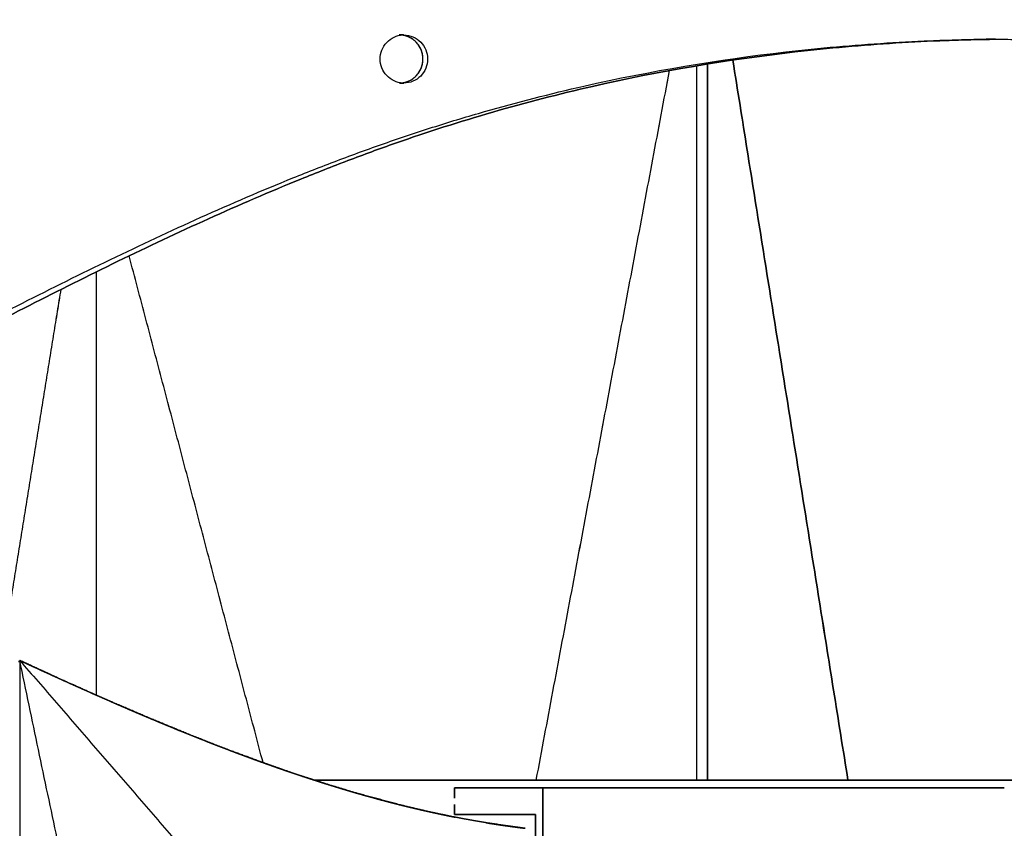
# Model space of a CAD drawing. Units: millimetres. Extents: x -605615163 to 17, y -1703671239 to 113.
# Drawn here: x -605611838 to -605611801, y -1703669531 to -1703669501 of the extents above; entities that cross this region are included whole.
import ezdxf

# ---------------------------------------------------------------- set-up
doc = ezdxf.new("R2010")
doc.units = ezdxf.units.MM
doc.layers.get('0').update_dxf_attribs({"lineweight": 9, "true_color": 0x1c1c1c})
doc.layers.get('Defpoints').update_dxf_attribs({"color": 3, "lineweight": 0})
doc.styles.add('2F обычный', font='Montserrat-Light.ttf', dxfattribs={"width": 0.8})
doc.dimstyles.new('stroitelniy3', dxfattribs={"dimtxt": 80, "dimasz": 30, "dimexe": 5, "dimexo": 10, "dimgap": 20, "dimtad": 1, "dimtoh": 1, "dimdec": 0, "dimrnd": 5, "dimtxsty": '2F обычный', "dimblk": 'ARCHTICK', "dimcen": 0.09, "dimdle": 2, "dimadec": 0, "dimazin": 2, "dimtfac": 1, "dimtdec": 0, "dimtmove": 1, "dimatfit": 3, "dimfxl": 10, "dimtfill": 1, "dimtolj": 1, "dimtzin": 0, "dimarcsym": 1})

# ---------------------------------------------------------------- blocks, each defined once
blk = doc.blocks.new('_ArchTick')
at = {"color": 0, "linetype": 'ByBlock', "const_width": 0.15}
blk.add_lwpolyline([(-0.5, -0.5), (0.5, 0.5)], dxfattribs=at)
blk = doc.blocks.new('*D372')
at = {"color": 0, "lineweight": -2, "transparency": 16777216}
for p, q in [((-605611346.573, -1703669613.273), (-605611346.573, -1703668959.283)), ((-605611902.083, -1703668961.283), (-605611341.573, -1703668961.283)), ((-605611533.456, -1703669611.273), (-605611341.573, -1703669611.273))]:
    blk.add_line(p, q, dxfattribs=at)
at = {"layer": 'Defpoints', "color": 0, "lineweight": 30, "transparency": 16777216}
for p in [(-605611912.083, -1703668961.283), (-605611346.573, -1703668961.283), (-605611543.456, -1703669611.273)]:
    blk.add_point(p, dxfattribs=at)
at = {"color": 0, "lineweight": -2, "transparency": 16777216, "xscale": 25, "yscale": 25, "zscale": 25}
for p, rotation in [((-605611346.573, -1703668961.283), 90), ((-605611346.573, -1703669611.273), 270)]:
    blk.add_blockref('_ArchTick', p, dxfattribs=dict(at, rotation=rotation))
at = {"color": 0, "transparency": 16777216, "insert": (-605611391.93, -1703669286.278), "char_height": 50, "attachment_point": 5, "rotation": 90, "style": '2F обычный', "bg_fill": 3, "box_fill_scale": 1.1, "bg_fill_color": 256, "bg_fill_true_color": 13158600, "bg_fill_transparency": 0}
blk.add_mtext('\\A1;650', dxfattribs=at)

msp = doc.modelspace()

# ---------------------------------------------------------------- linework, layer by layer
for points, knots in [([(-605611859.081, -1703669024.283), (-605611859.08, -1703669024.584), (-605611859.077, -1703669024.885), (-605611859.022, -1703669028.257), (-605611858.759, -1703669031.258), (-605611857.143, -1703669041.667), (-605611854.731, -1703669048.711), (-605611848.056, -1703669062.148), (-605611843.793, -1703669068.541), (-605611834.058, -1703669080.915), (-605611828.585, -1703669086.896), (-605611817.763, -1703669097.955), (-605611812.482, -1703669103.054), (-605611801.157, -1703669113.977), (-605611795.107, -1703669119.804), (-605611786.171, -1703669129.037), (-605611783.083, -1703669132.356), (-605611778.11, -1703669138.049), (-605611776.155, -1703669140.394), (-605611772.388, -1703669145.147), (-605611770.575, -1703669147.553), (-605611765.33, -1703669154.854), (-605611762.094, -1703669159.832), (-605611752.059, -1703669176.714), (-605611746.229, -1703669189.035), (-605611731.322, -1703669225.509), (-605611723.981, -1703669250.423), (-605611712.215, -1703669284.538), (-605611708.721, -1703669294.105), (-605611702.674, -1703669308.765), (-605611700.388, -1703669313.968), (-605611695.854, -1703669323.493), (-605611693.65, -1703669327.834), (-605611689.367, -1703669335.663), (-605611687.329, -1703669339.169), (-605611683.048, -1703669346.093), (-605611680.806, -1703669349.51), (-605611673.13, -1703669360.668), (-605611667.339, -1703669368.247), (-605611649.28, -1703669390.634), (-605611636.322, -1703669405.092), (-605611611.908, -1703669434.378), (-605611600.453, -1703669449.205), (-605611586.742, -1703669472.933), (-605611582.717, -1703669481.23), (-605611578.441, -1703669492.876), (-605611577.432, -1703669495.957), (-605611575.688, -1703669502.075), (-605611574.943, -1703669505.109), (-605611573.859, -1703669510.422), (-605611573.467, -1703669512.68), (-605611572.805, -1703669517.246), (-605611572.533, -1703669519.555), (-605611572.068, -1703669524.206), (-605611571.874, -1703669526.549), (-605611571.694, -1703669528.954), (-605611571.69, -1703669529.006), (-605611571.687, -1703669529.059)], [2.568735, 2.568735, 2.568735, 2.568735, 3.464323, 3.464323, 12.605861, 12.605861, 35.891042, 35.891042, 59.176224, 59.176224, 82.461405, 82.461405, 102.875288, 102.875288, 126.112612, 126.112612, 138.92548, 138.92548, 147.726171, 147.726171, 156.526863, 156.526863, 174.128246, 174.128246, 215.099678, 215.099678, 292.578982, 292.578982, 323.070441, 323.070441, 340.090603, 340.090603, 354.629804, 354.629804, 366.67067, 366.67067, 378.711536, 378.711536, 406.430128, 406.430128, 461.867313, 461.867313, 517.304498, 517.304498, 545.916391, 545.916391, 556.033117, 556.033117, 565.733413, 565.733413, 572.781127, 572.781127, 579.828841, 579.828841, 586.876555, 586.876555, 587.033855, 587.033855, 587.033855, 587.033855]), ([(-605611857.581, -1703669024.283), (-605611857.579, -1703669024.712), (-605611857.574, -1703669025.14), (-605611857.536, -1703669026.836), (-605611857.47, -1703669028.094), (-605611857.165, -1703669031.83), (-605611856.819, -1703669034.273), (-605611855.387, -1703669041.467), (-605611853.906, -1703669046.089), (-605611846.295, -1703669063.874), (-605611836.741, -1703669075.945), (-605611814.664, -1703669099.311), (-605611802.144, -1703669110.603), (-605611787.483, -1703669125.493), (-605611784.478, -1703669128.645), (-605611779.417, -1703669134.242), (-605611777.313, -1703669136.666), (-605611773.264, -1703669141.583), (-605611771.317, -1703669144.074), (-605611767.571, -1703669149.118), (-605611765.771, -1703669151.67), (-605611760.571, -1703669159.411), (-605611757.373, -1703669164.683), (-605611748.444, -1703669180.775), (-605611743.381, -1703669191.87), (-605611728.787, -1703669228.176), (-605611721.275, -1703669254.202), (-605611709.899, -1703669286.433), (-605611707.371, -1703669293.249), (-605611699.235, -1703669313.454), (-605611693.074, -1703669326.596), (-605611678.032, -1703669351.704), (-605611669.125, -1703669363.679), (-605611650.168, -1703669387.108), (-605611640.117, -1703669398.561), (-605611616.96, -1703669425.732), (-605611604.06, -1703669441.498), (-605611591.329, -1703669461.937), (-605611589.116, -1703669465.742), (-605611582.929, -1703669477.325), (-605611579.41, -1703669485.27), (-605611575.691, -1703669496.523), (-605611574.803, -1703669499.574), (-605611573.388, -1703669505.236), (-605611572.826, -1703669507.833), (-605611571.929, -1703669512.773), (-605611571.579, -1703669515.111), (-605611570.991, -1703669519.823), (-605611570.75, -1703669522.196), (-605611570.411, -1703669526.069), (-605611570.293, -1703669527.563), (-605611570.182, -1703669529.059)], [2.576543, 2.576543, 2.576543, 2.576543, 3.876062, 3.876062, 7.752125, 7.752125, 15.504249, 15.504249, 31.008498, 31.008498, 77.041755, 77.041755, 123.075012, 123.075012, 135.265535, 135.265535, 144.386342, 144.386342, 153.507149, 153.507149, 162.627957, 162.627957, 180.869571, 180.869571, 217.352801, 217.352801, 298.034219, 298.034219, 319.86887, 319.86887, 363.538173, 363.538173, 407.207476, 407.207476, 450.876779, 450.876779, 510.312127, 510.312127, 523.704049, 523.704049, 550.487894, 550.487894, 560.274559, 560.274559, 568.395081, 568.395081, 575.537233, 575.537233, 582.679385, 582.679385, 587.144616, 587.144616, 587.144616, 587.144616])]:
    msp.add_open_spline(points, degree=3, knots=knots)
at = {"lineweight": -3}
for points, degree, knots in [([(-605611801.599, -1703669491.318), (-605611802.894, -1703669491.33), (-605611804.195, -1703669491.374), (-605611806.829, -1703669491.527), (-605611808.149, -1703669491.634), (-605611812.127, -1703669492.052), (-605611814.812, -1703669492.46), (-605611818.797, -1703669493.266), (-605611820.132, -1703669493.57), (-605611822.125, -1703669494.075), (-605611822.784, -1703669494.251), (-605611824.095, -1703669494.616), (-605611824.746, -1703669494.805), (-605611827.991, -1703669495.796), (-605611830.504, -1703669496.713), (-605611835.465, -1703669498.727), (-605611837.876, -1703669499.808), (-605611840.831, -1703669501.197), (-605611841.417, -1703669501.476), (-605611842.582, -1703669502.036), (-605611843.16, -1703669502.316), (-605611844.894, -1703669503.167), (-605611846.044, -1703669503.746), (-605611848.304, -1703669504.905), (-605611849.414, -1703669505.484), (-605611851.631, -1703669506.652), (-605611852.737, -1703669507.24), (-605611854.946, -1703669508.42), (-605611856.047, -1703669509.012), (-605611857.758, -1703669509.936), (-605611858.368, -1703669510.268), (-605611858.977, -1703669510.6)], 3, [0, 0, 0, 0, 3.859815, 3.859815, 7.718738, 7.718738, 15.403609, 15.403609, 19.349422, 19.349422, 21.322065, 21.322065, 23.292389, 23.292389, 31.19603, 31.19603, 39.162394, 39.162394, 41.149546, 41.149546, 43.137617, 43.137617, 47.132707, 47.132707, 51.031057, 51.031057, 54.948139, 54.948139, 58.867997, 58.867997, 61.048781, 61.048781, 61.048781, 61.048781]), ([(-605611801.599, -1703669491.318), (-605611802.894, -1703669491.33), (-605611804.195, -1703669491.374), (-605611806.829, -1703669491.527), (-605611808.149, -1703669491.634), (-605611812.127, -1703669492.052), (-605611814.812, -1703669492.46), (-605611818.797, -1703669493.266), (-605611820.132, -1703669493.57), (-605611822.125, -1703669494.075), (-605611822.784, -1703669494.251), (-605611824.095, -1703669494.616), (-605611824.746, -1703669494.805), (-605611827.991, -1703669495.796), (-605611830.504, -1703669496.713), (-605611835.465, -1703669498.727), (-605611837.876, -1703669499.808), (-605611840.831, -1703669501.197), (-605611841.417, -1703669501.476), (-605611842.582, -1703669502.036), (-605611843.16, -1703669502.316), (-605611844.894, -1703669503.167), (-605611846.044, -1703669503.746), (-605611848.304, -1703669504.905), (-605611849.414, -1703669505.484), (-605611851.631, -1703669506.652), (-605611852.737, -1703669507.24), (-605611854.946, -1703669508.42), (-605611856.047, -1703669509.012), (-605611857.758, -1703669509.936), (-605611858.368, -1703669510.268), (-605611858.977, -1703669510.6)], 3, [0, 0, 0, 0, 3.859815, 3.859815, 7.718738, 7.718738, 15.403609, 15.403609, 19.349422, 19.349422, 21.322065, 21.322065, 23.292389, 23.292389, 31.19603, 31.19603, 39.162394, 39.162394, 41.149546, 41.149546, 43.137617, 43.137617, 47.132707, 47.132707, 51.031057, 51.031057, 54.948139, 54.948139, 58.867997, 58.867997, 61.048804, 61.048804, 61.048804, 61.048804]), ([(-605611801.599, -1703669491.318), (-605611800.305, -1703669491.33), (-605611799.03, -1703669491.374), (-605611796.509, -1703669491.527), (-605611795.275, -1703669491.634), (-605611791.641, -1703669492.052), (-605611789.301, -1703669492.46), (-605611786.015, -1703669493.266), (-605611784.946, -1703669493.57), (-605611783.401, -1703669494.075), (-605611782.899, -1703669494.251), (-605611781.916, -1703669494.616), (-605611781.436, -1703669494.805), (-605611779.053, -1703669495.796), (-605611777.27, -1703669496.713), (-605611773.881, -1703669498.727), (-605611772.304, -1703669499.808), (-605611770.467, -1703669501.197), (-605611770.108, -1703669501.476), (-605611769.403, -1703669502.036), (-605611769.06, -1703669502.316), (-605611768.034, -1703669503.167), (-605611767.358, -1703669503.746), (-605611766.038, -1703669504.905), (-605611765.395, -1703669505.484), (-605611764.119, -1703669506.652), (-605611763.486, -1703669507.24), (-605611762.228, -1703669508.42), (-605611761.603, -1703669509.012), (-605611760.481, -1703669510.086), (-605611759.982, -1703669510.568), (-605611759.486, -1703669511.052)], 3, [0, 0, 0, 0, 3.859815, 3.859815, 7.718738, 7.718738, 15.403609, 15.403609, 19.349422, 19.349422, 21.322065, 21.322065, 23.292389, 23.292389, 31.19603, 31.19603, 39.162394, 39.162394, 41.149546, 41.149546, 43.137617, 43.137617, 47.132707, 47.132707, 51.031057, 51.031057, 54.948139, 54.948139, 58.867997, 58.867997, 62.03765, 62.03765, 62.03765, 62.03765]), ([(-605611849.202, -1703669517.294), (-605611848.538, -1703669516.933), (-605611847.872, -1703669516.574), (-605611846.164, -1703669515.653), (-605611845.12, -1703669515.092), (-605611843.548, -1703669514.255), (-605611843.023, -1703669513.977), (-605611841.968, -1703669513.421), (-605611841.438, -1703669513.141), (-605611839.839, -1703669512.305), (-605611838.763, -1703669511.747), (-605611836.586, -1703669510.644), (-605611835.486, -1703669510.097), (-605611833.262, -1703669509.024), (-605611832.138, -1703669508.497), (-605611829.864, -1703669507.476), (-605611828.714, -1703669506.982), (-605611826.967, -1703669506.276), (-605611826.381, -1703669506.047), (-605611825.202, -1703669505.602), (-605611824.609, -1703669505.387), (-605611823.414, -1703669504.972), (-605611822.813, -1703669504.772), (-605611821.601, -1703669504.387), (-605611820.991, -1703669504.203), (-605611819.15, -1703669503.675), (-605611817.907, -1703669503.356), (-605611814.155, -1703669502.505), (-605611811.619, -1703669502.082), (-605611807.833, -1703669501.647), (-605611806.574, -1703669501.536), (-605611804.698, -1703669501.417), (-605611804.074, -1703669501.386), (-605611803.143, -1703669501.351), (-605611802.833, -1703669501.342), (-605611802.37, -1703669501.331), (-605611802.215, -1703669501.328), (-605611801.907, -1703669501.322), (-605611801.753, -1703669501.321), (-605611801.599, -1703669501.318)], 3, [-175.826515, -175.826515, -175.826515, -175.826515, -173.359334, -173.359334, -169.506904, -169.506904, -167.580689, -167.580689, -165.654474, -165.654474, -161.802045, -161.802045, -157.949615, -157.949615, -154.097185, -154.097185, -150.244756, -150.244756, -148.318541, -148.318541, -146.392326, -146.392326, -144.466111, -144.466111, -142.539896, -142.539896, -138.687467, -138.687467, -130.982607, -130.982607, -127.130178, -127.130178, -125.203963, -125.203963, -124.240855, -124.240855, -123.759302, -123.759302, -123.277748, -123.277748, -123.277748, -123.277748]), ([(-605611849.197, -1703669517.291), (-605611848.534, -1703669516.932), (-605611847.87, -1703669516.573), (-605611846.164, -1703669515.653), (-605611845.12, -1703669515.092), (-605611843.548, -1703669514.255), (-605611843.023, -1703669513.978), (-605611841.968, -1703669513.421), (-605611841.438, -1703669513.141), (-605611839.839, -1703669512.305), (-605611838.763, -1703669511.747), (-605611836.586, -1703669510.644), (-605611835.486, -1703669510.097), (-605611833.262, -1703669509.024), (-605611832.138, -1703669508.497), (-605611829.864, -1703669507.476), (-605611828.714, -1703669506.982), (-605611826.967, -1703669506.276), (-605611826.381, -1703669506.047), (-605611825.202, -1703669505.602), (-605611824.609, -1703669505.387), (-605611823.415, -1703669504.972), (-605611822.813, -1703669504.772), (-605611821.601, -1703669504.387), (-605611820.991, -1703669504.203), (-605611819.15, -1703669503.675), (-605611817.907, -1703669503.356), (-605611814.155, -1703669502.505), (-605611811.619, -1703669502.082), (-605611807.833, -1703669501.647), (-605611806.574, -1703669501.536), (-605611804.698, -1703669501.417), (-605611804.075, -1703669501.386), (-605611803.143, -1703669501.351), (-605611802.834, -1703669501.342), (-605611802.216, -1703669501.327), (-605611801.907, -1703669501.323), (-605611801.599, -1703669501.318)], 3, [70.735288, 70.735288, 70.735288, 70.735288, 73.196163, 73.196163, 77.048593, 77.048593, 78.974807, 78.974807, 80.901022, 80.901022, 84.753452, 84.753452, 88.605881, 88.605881, 92.458311, 92.458311, 96.310741, 96.310741, 98.236955, 98.236955, 100.16317, 100.16317, 102.089385, 102.089385, 104.0156, 104.0156, 107.86803, 107.86803, 115.572889, 115.572889, 119.425318, 119.425318, 121.351533, 121.351533, 122.314641, 122.314641, 123.277748, 123.277748, 123.277748, 123.277748]), ([(-605611848.983, -1703669517.433), (-605611848.317, -1703669517.07), (-605611847.649, -1703669516.709), (-605611845.935, -1703669515.783), (-605611844.888, -1703669515.22), (-605611843.312, -1703669514.378), (-605611842.784, -1703669514.097), (-605611841.724, -1703669513.533), (-605611841.191, -1703669513.251), (-605611839.585, -1703669512.404), (-605611838.504, -1703669511.841), (-605611836.319, -1703669510.726), (-605611835.215, -1703669510.174), (-605611832.984, -1703669509.09), (-605611831.856, -1703669508.558), (-605611829.576, -1703669507.528), (-605611828.423, -1703669507.03), (-605611826.671, -1703669506.317), (-605611826.084, -1703669506.086), (-605611824.901, -1703669505.637), (-605611824.307, -1703669505.42), (-605611822.51, -1703669504.791), (-605611821.294, -1703669504.401), (-605611818.832, -1703669503.69), (-605611817.587, -1703669503.368), (-605611813.827, -1703669502.511), (-605611811.286, -1703669502.086), (-605611807.494, -1703669501.649), (-605611806.232, -1703669501.536), (-605611804.352, -1703669501.418), (-605611803.728, -1703669501.386), (-605611802.794, -1703669501.352), (-605611802.484, -1703669501.342), (-605611801.865, -1703669501.327), (-605611801.555, -1703669501.323), (-605611801.247, -1703669501.318)], 3, [70.808974, 70.808974, 70.808974, 70.808974, 73.280327, 73.280327, 77.137187, 77.137187, 79.065616, 79.065616, 80.994046, 80.994046, 84.850906, 84.850906, 88.707765, 88.707765, 92.564624, 92.564624, 96.421484, 96.421484, 98.349913, 98.349913, 100.278343, 100.278343, 104.135202, 104.135202, 107.992062, 107.992062, 115.70578, 115.70578, 119.56264, 119.56264, 121.491069, 121.491069, 122.455284, 122.455284, 123.419499, 123.419499, 123.419499, 123.419499]), ([(-605611801.247, -1703669501.318), (-605611801.401, -1703669501.321), (-605611801.556, -1703669501.322), (-605611801.865, -1703669501.328), (-605611802.019, -1703669501.331), (-605611802.484, -1703669501.342), (-605611802.794, -1703669501.352), (-605611803.728, -1703669501.386), (-605611804.352, -1703669501.418), (-605611806.232, -1703669501.536), (-605611807.493, -1703669501.649), (-605611811.286, -1703669502.086), (-605611813.826, -1703669502.51), (-605611817.587, -1703669503.368), (-605611818.832, -1703669503.69), (-605611821.294, -1703669504.401), (-605611822.51, -1703669504.79), (-605611824.307, -1703669505.42), (-605611824.901, -1703669505.637), (-605611826.083, -1703669506.086), (-605611826.671, -1703669506.317), (-605611828.422, -1703669507.03), (-605611829.576, -1703669507.528), (-605611831.856, -1703669508.558), (-605611832.984, -1703669509.09), (-605611835.215, -1703669510.174), (-605611836.319, -1703669510.726), (-605611838.504, -1703669511.841), (-605611839.585, -1703669512.404), (-605611841.191, -1703669513.251), (-605611841.724, -1703669513.533), (-605611842.784, -1703669514.097), (-605611843.311, -1703669514.378), (-605611844.888, -1703669515.22), (-605611845.935, -1703669515.783), (-605611847.649, -1703669516.709), (-605611848.317, -1703669517.071), (-605611848.983, -1703669517.433)], 3, [123.419499, 123.419499, 123.419499, 123.419499, 123.901607, 123.901607, 124.383714, 124.383714, 125.34793, 125.34793, 127.27636, 127.27636, 131.133222, 131.133222, 138.846945, 138.846945, 142.703806, 142.703806, 146.560668, 146.560668, 148.489098, 148.489098, 150.417529, 150.417529, 154.274391, 154.274391, 158.131252, 158.131252, 161.988113, 161.988113, 165.844975, 165.844975, 167.773406, 167.773406, 169.701836, 169.701836, 173.558698, 173.558698, 176.030421, 176.030421, 176.030421, 176.030421]), ([(-605611823.396, -1703669502.958), (-605611823.411, -1703669502.958), (-605611823.425, -1703669502.958), (-605611823.44, -1703669502.957), (-605611823.668, -1703669502.946), (-605611823.882, -1703669502.846), (-605611824.116, -1703669502.596), (-605611824.178, -1703669502.499), (-605611824.261, -1703669502.286), (-605611824.283, -1703669502.173), (-605611824.283, -1703669502.058), (-605611824.283, -1703669501.944), (-605611824.261, -1703669501.83), (-605611824.178, -1703669501.618), (-605611824.116, -1703669501.521), (-605611823.882, -1703669501.271), (-605611823.668, -1703669501.171), (-605611823.44, -1703669501.159), (-605611823.425, -1703669501.159), (-605611823.411, -1703669501.158), (-605611823.396, -1703669501.158)], 3, [1.436679, 1.436679, 1.436679, 1.436679, 1.481686, 1.481686, 1.481686, 2.179718, 2.179718, 2.5256, 2.5256, 2.87149, 2.87149, 2.87149, 3.217408, 3.217408, 3.56332, 3.56332, 4.261294, 4.261294, 4.261294, 4.3063, 4.3063, 4.3063, 4.3063]), ([(-605611823.396, -1703669502.958), (-605611823.411, -1703669502.958), (-605611823.425, -1703669502.958), (-605611823.44, -1703669502.957), (-605611823.668, -1703669502.946), (-605611823.882, -1703669502.846), (-605611824.116, -1703669502.596), (-605611824.178, -1703669502.499), (-605611824.261, -1703669502.286), (-605611824.283, -1703669502.173), (-605611824.283, -1703669502.058), (-605611824.283, -1703669501.944), (-605611824.261, -1703669501.83), (-605611824.178, -1703669501.618), (-605611824.116, -1703669501.521), (-605611823.882, -1703669501.271), (-605611823.668, -1703669501.171), (-605611823.44, -1703669501.159), (-605611823.425, -1703669501.159), (-605611823.411, -1703669501.158), (-605611823.396, -1703669501.158)], 3, [1.436679, 1.436679, 1.436679, 1.436679, 1.481686, 1.481686, 1.481686, 2.179718, 2.179718, 2.5256, 2.5256, 2.87149, 2.87149, 2.87149, 3.217408, 3.217408, 3.56332, 3.56332, 4.261294, 4.261294, 4.261294, 4.3063, 4.3063, 4.3063, 4.3063]), ([(-605611822.685, -1703669502.058), (-605611822.685, -1703669502.045), (-605611822.685, -1703669502.032), (-605611822.686, -1703669502.006), (-605611822.687, -1703669501.994), (-605611822.69, -1703669501.955), (-605611822.693, -1703669501.929), (-605611822.707, -1703669501.852), (-605611822.72, -1703669501.802), (-605611822.772, -1703669501.655), (-605611822.824, -1703669501.564), (-605611822.889, -1703669501.484), (-605611822.916, -1703669501.451), (-605611822.946, -1703669501.42), (-605611823.01, -1703669501.362), (-605611823.043, -1703669501.335), (-605611823.079, -1703669501.311), (-605611823.161, -1703669501.255), (-605611823.252, -1703669501.214), (-605611823.347, -1703669501.188), (-605611823.392, -1703669501.176), (-605611823.438, -1703669501.168), (-605611823.485, -1703669501.163)], 3, [0, 0, 0, 0, 0.038962, 0.038962, 0.077925, 0.077925, 0.155859, 0.155859, 0.3118, 0.3118, 0.624267, 0.624267, 0.624267, 0.754299, 0.754299, 0.884332, 0.884332, 0.884332, 1.184702, 1.184702, 1.184702, 1.32724, 1.32724, 1.32724, 1.32724]), ([(-605611822.685, -1703669502.058), (-605611822.685, -1703669502.046), (-605611822.685, -1703669502.034), (-605611822.686, -1703669502.01), (-605611822.686, -1703669501.998), (-605611822.689, -1703669501.963), (-605611822.692, -1703669501.939), (-605611822.704, -1703669501.868), (-605611822.715, -1703669501.821), (-605611822.76, -1703669501.684), (-605611822.804, -1703669501.598), (-605611822.861, -1703669501.521), (-605611822.896, -1703669501.473), (-605611822.936, -1703669501.429), (-605611823.023, -1703669501.349), (-605611823.071, -1703669501.314), (-605611823.121, -1703669501.284), (-605611823.186, -1703669501.245), (-605611823.256, -1703669501.215), (-605611823.328, -1703669501.193), (-605611823.379, -1703669501.178), (-605611823.432, -1703669501.168), (-605611823.485, -1703669501.163)], 3, [0, 0, 0, 0, 0.036023, 0.036023, 0.072046, 0.072046, 0.144099, 0.144099, 0.288263, 0.288263, 0.577052, 0.577052, 0.577052, 0.756059, 0.756059, 0.935066, 0.935066, 0.935066, 1.164047, 1.164047, 1.164047, 1.32685, 1.32685, 1.32685, 1.32685]), ([(-605611823.396, -1703669501.158), (-605611823.161, -1703669501.158), (-605611822.934, -1703669501.253), (-605611822.685, -1703669501.505), (-605611822.619, -1703669501.605), (-605611822.53, -1703669501.823), (-605611822.507, -1703669501.94), (-605611822.507, -1703669502.058)], 3, [4.3063, 4.3063, 4.3063, 4.3063, 5.028159, 5.028159, 5.38557, 5.38557, 5.742979, 5.742979, 5.742979, 5.742979]), ([(-605611823.396, -1703669501.158), (-605611823.161, -1703669501.158), (-605611822.934, -1703669501.253), (-605611822.685, -1703669501.505), (-605611822.619, -1703669501.605), (-605611822.53, -1703669501.823), (-605611822.507, -1703669501.94), (-605611822.507, -1703669502.058)], 3, [4.3063, 4.3063, 4.3063, 4.3063, 5.028159, 5.028159, 5.38557, 5.38557, 5.742979, 5.742979, 5.742979, 5.742979]), ([(-605611767.723, -1703669515.257), (-605611767.987, -1703669515.016), (-605611768.253, -1703669514.775), (-605611768.83, -1703669514.255), (-605611769.141, -1703669513.978), (-605611769.773, -1703669513.421), (-605611770.096, -1703669513.141), (-605611771.079, -1703669512.305), (-605611771.758, -1703669511.747), (-605611773.162, -1703669510.644), (-605611773.887, -1703669510.097), (-605611775.382, -1703669509.024), (-605611776.152, -1703669508.497), (-605611777.737, -1703669507.476), (-605611778.553, -1703669506.982), (-605611779.811, -1703669506.276), (-605611780.237, -1703669506.047), (-605611781.1, -1703669505.602), (-605611781.537, -1703669505.387), (-605611782.424, -1703669504.972), (-605611782.877, -1703669504.772), (-605611783.805, -1703669504.387), (-605611784.28, -1703669504.203), (-605611785.732, -1703669503.675), (-605611786.74, -1703669503.356), (-605611789.87, -1703669502.505), (-605611792.096, -1703669502.082), (-605611795.569, -1703669501.647), (-605611796.751, -1703669501.536), (-605611798.55, -1703669501.417), (-605611799.155, -1703669501.386), (-605611800.068, -1703669501.351), (-605611800.373, -1703669501.342), (-605611800.985, -1703669501.327), (-605611801.292, -1703669501.323), (-605611801.599, -1703669501.318)], 3, [75.387501, 75.387501, 75.387501, 75.387501, 77.048593, 77.048593, 78.974807, 78.974807, 80.901022, 80.901022, 84.753452, 84.753452, 88.605881, 88.605881, 92.458311, 92.458311, 96.310741, 96.310741, 98.236955, 98.236955, 100.16317, 100.16317, 102.089385, 102.089385, 104.0156, 104.0156, 107.86803, 107.86803, 115.572889, 115.572889, 119.425318, 119.425318, 121.351533, 121.351533, 122.314641, 122.314641, 123.277748, 123.277748, 123.277748, 123.277748]), ([(-605611823.485, -1703669502.954), (-605611823.438, -1703669502.949), (-605611823.392, -1703669502.941), (-605611823.347, -1703669502.928), (-605611823.252, -1703669502.903), (-605611823.161, -1703669502.862), (-605611823.079, -1703669502.806), (-605611823.043, -1703669502.782), (-605611823.01, -1703669502.755), (-605611822.946, -1703669502.697), (-605611822.916, -1703669502.666), (-605611822.889, -1703669502.632), (-605611822.824, -1703669502.552), (-605611822.772, -1703669502.461), (-605611822.72, -1703669502.315), (-605611822.707, -1703669502.264), (-605611822.693, -1703669502.188), (-605611822.69, -1703669502.162), (-605611822.687, -1703669502.123), (-605611822.686, -1703669502.11), (-605611822.685, -1703669502.084), (-605611822.685, -1703669502.071), (-605611822.685, -1703669502.058)], 3, [4.350672, 4.350672, 4.350672, 4.350672, 4.493036, 4.493036, 4.493036, 4.793406, 4.793406, 4.793406, 4.923439, 4.923439, 5.053471, 5.053471, 5.053471, 5.365938, 5.365938, 5.521879, 5.521879, 5.599813, 5.599813, 5.638776, 5.638776, 5.677738, 5.677738, 5.677738, 5.677738]), ([(-605611823.485, -1703669502.954), (-605611823.432, -1703669502.948), (-605611823.379, -1703669502.938), (-605611823.328, -1703669502.923), (-605611823.256, -1703669502.902), (-605611823.186, -1703669502.872), (-605611823.121, -1703669502.833), (-605611823.071, -1703669502.803), (-605611823.023, -1703669502.767), (-605611822.936, -1703669502.688), (-605611822.896, -1703669502.643), (-605611822.861, -1703669502.596), (-605611822.804, -1703669502.518), (-605611822.76, -1703669502.433), (-605611822.715, -1703669502.296), (-605611822.704, -1703669502.249), (-605611822.692, -1703669502.178), (-605611822.689, -1703669502.154), (-605611822.686, -1703669502.118), (-605611822.686, -1703669502.106), (-605611822.685, -1703669502.082), (-605611822.685, -1703669502.07), (-605611822.685, -1703669502.058)], 3, [4.338691, 4.338691, 4.338691, 4.338691, 4.501545, 4.501545, 4.501545, 4.730526, 4.730526, 4.730526, 4.909533, 4.909533, 5.08854, 5.08854, 5.08854, 5.37733, 5.37733, 5.521493, 5.521493, 5.593546, 5.593546, 5.629569, 5.629569, 5.665592, 5.665592, 5.665592, 5.665592]), ([(-605611822.507, -1703669502.058), (-605611822.507, -1703669502.177), (-605611822.53, -1703669502.294), (-605611822.619, -1703669502.512), (-605611822.685, -1703669502.611), (-605611822.934, -1703669502.864), (-605611823.161, -1703669502.958), (-605611823.396, -1703669502.958)], 3, [0, 0, 0, 0, 0.357444, 0.357444, 0.714889, 0.714889, 1.436679, 1.436679, 1.436679, 1.436679]), ([(-605611822.507, -1703669502.058), (-605611822.507, -1703669502.177), (-605611822.53, -1703669502.294), (-605611822.619, -1703669502.512), (-605611822.685, -1703669502.611), (-605611822.934, -1703669502.864), (-605611823.161, -1703669502.958), (-605611823.396, -1703669502.958)], 3, [0, 0, 0, 0, 0.357444, 0.357444, 0.714889, 0.714889, 1.436679, 1.436679, 1.436679, 1.436679]), ([(-605611837.676, -1703669524.624), (-605611837.533, -1703669524.691), (-605611837.389, -1703669524.757), (-605611837.194, -1703669524.847), (-605611836.999, -1703669524.937), (-605611836.803, -1703669525.027), (-605611836.607, -1703669525.116), (-605611836.412, -1703669525.205), (-605611836.216, -1703669525.295), (-605611836.019, -1703669525.383), (-605611835.823, -1703669525.472)], 2, [1, 1, 1, 1.1666667, 1.1666667, 1.3333333, 1.3333333, 1.5, 1.5, 1.6666667, 1.6666667, 1.8333324, 1.8333324, 1.8333324]), ([(-605611837.676, -1703669524.624), (-605611837.533, -1703669524.691), (-605611837.389, -1703669524.757), (-605611837.194, -1703669524.847), (-605611836.999, -1703669524.937), (-605611836.803, -1703669525.027), (-605611836.607, -1703669525.116), (-605611836.462, -1703669525.182), (-605611836.317, -1703669525.248)], 2, [1, 1, 1, 1.1666667, 1.1666667, 1.3333333, 1.3333333, 1.5, 1.5, 1.62357, 1.62357, 1.62357]), ([(-605611835.039, -1703669525.822), (-605611835.626, -1703669525.559), (-605611836.213, -1703669525.296), (-605611836.945, -1703669524.96), (-605611837.676, -1703669524.624)], 2, [2.8824295, 2.8824295, 2.8824295, 2.9411765, 2.9411765, 2.9961255, 2.9961255, 2.9961255]), ([(-605611836.213, -1703669525.296), (-605611836.213, -1703669525.296), (-605611836.213, -1703669525.296), (-605611836.213, -1703669525.296), (-605611836.213, -1703669525.296)], 2, [2.94113847191, 2.94113847191, 2.94113847191, 2.94117647059, 2.94117647059, 2.9411765611, 2.9411765611, 2.9411765611]), ([(-605611835.43, -1703669525.648), (-605611835.234, -1703669525.735), (-605611835.038, -1703669525.822), (-605611834.843, -1703669525.908), (-605611834.647, -1703669525.995), (-605611834.45, -1703669526.081), (-605611834.254, -1703669526.167), (-605611834.057, -1703669526.252), (-605611833.861, -1703669526.337), (-605611833.664, -1703669526.422), (-605611833.467, -1703669526.506), (-605611833.27, -1703669526.59), (-605611833.073, -1703669526.674), (-605611832.876, -1703669526.756), (-605611832.679, -1703669526.839), (-605611832.483, -1703669526.921), (-605611832.286, -1703669527.003), (-605611832.089, -1703669527.084), (-605611831.892, -1703669527.165), (-605611831.695, -1703669527.245), (-605611831.497, -1703669527.325)], 2, [2.000001, 2.000001, 2.000001, 2.166667, 2.166667, 2.333333, 2.333333, 2.5, 2.5, 2.666667, 2.666667, 2.833333, 2.833333, 3, 3, 3.166667, 3.166667, 3.333333, 3.333333, 3.5, 3.5, 3.666667, 3.666667, 3.666667]), ([(-605611832.877, -1703669526.756), (-605611833.515, -1703669526.483), (-605611834.154, -1703669526.21), (-605611834.596, -1703669526.017), (-605611835.037, -1703669525.823), (-605611835.037, -1703669525.823), (-605611835.037, -1703669525.823)], 2, [2.766943, 2.766943, 2.766943, 2.8235294, 2.8235294, 2.8823529, 2.8823529, 2.882353, 2.882353, 2.882353]), ([(-605611835.039, -1703669525.822), (-605611835.039, -1703669525.822), (-605611835.038, -1703669525.822), (-605611835.038, -1703669525.822), (-605611835.037, -1703669525.823)], 2, [2.1665528039, 2.1665528039, 2.1665528039, 2.1666666667, 2.1666666667, 2.1672050637, 2.1672050637, 2.1672050637]), ([(-605611832.826, -1703669526.778), (-605611832.826, -1703669526.778), (-605611832.826, -1703669526.778), (-605611833.49, -1703669526.494), (-605611834.154, -1703669526.21), (-605611834.154, -1703669526.21), (-605611834.154, -1703669526.21)], 2, [2.76470579, 2.76470579, 2.76470579, 2.76470588, 2.76470588, 2.82352941, 2.82352941, 2.82352951, 2.82352951, 2.82352951]), ([(-605611834.154, -1703669526.21), (-605611834.007, -1703669526.273), (-605611833.861, -1703669526.337), (-605611833.664, -1703669526.422), (-605611833.467, -1703669526.506), (-605611833.27, -1703669526.59), (-605611833.073, -1703669526.674), (-605611832.949, -1703669526.726), (-605611832.826, -1703669526.778)], 2, [2.5421961, 2.5421961, 2.5421961, 2.6666667, 2.6666667, 2.8333333, 2.8333333, 3, 3, 3.1045495, 3.1045495, 3.1045495]), ([(-605611832.679, -1703669526.839), (-605611832.679, -1703669526.839), (-605611832.679, -1703669526.839), (-605611832.483, -1703669526.921), (-605611832.286, -1703669527.003), (-605611832.089, -1703669527.084), (-605611831.892, -1703669527.165), (-605611831.695, -1703669527.245), (-605611831.497, -1703669527.325)], 2, [3.166664, 3.166664, 3.166664, 3.1666667, 3.1666667, 3.3333333, 3.3333333, 3.5, 3.5, 3.6666667, 3.6666667, 3.6666667]), ([(-605611831.497, -1703669527.325), (-605611831.3, -1703669527.404), (-605611831.103, -1703669527.483), (-605611830.905, -1703669527.561), (-605611830.708, -1703669527.639), (-605611830.51, -1703669527.716), (-605611830.313, -1703669527.793), (-605611830.116, -1703669527.868), (-605611829.918, -1703669527.944), (-605611829.917, -1703669527.944), (-605611829.916, -1703669527.945)], 2, [3.6670074, 3.6670074, 3.6670074, 3.8333333, 3.8333333, 4, 4, 4.1666667, 4.1666667, 4.3333333, 4.3333333, 4.3343949, 4.3343949, 4.3343949]), ([(-605611831.497, -1703669527.325), (-605611831.3, -1703669527.404), (-605611831.103, -1703669527.483), (-605611830.905, -1703669527.561), (-605611830.708, -1703669527.639), (-605611830.51, -1703669527.716), (-605611830.313, -1703669527.793), (-605611830.116, -1703669527.868), (-605611829.918, -1703669527.944), (-605611829.917, -1703669527.944), (-605611829.916, -1703669527.945)], 2, [3.6670074, 3.6670074, 3.6670074, 3.8333333, 3.8333333, 4, 4, 4.1666667, 4.1666667, 4.3333333, 4.3333333, 4.3343949, 4.3343949, 4.3343949]), ([(-605611829.916, -1703669527.945), (-605611829.719, -1703669528.019), (-605611829.523, -1703669528.093), (-605611829.325, -1703669528.166), (-605611829.127, -1703669528.239), (-605611828.929, -1703669528.312), (-605611828.731, -1703669528.384), (-605611828.532, -1703669528.454), (-605611828.334, -1703669528.525), (-605611828.151, -1703669528.589), (-605611827.969, -1703669528.653), (-605611827.969, -1703669528.653), (-605611827.969, -1703669528.653)], 2, [4.3343949, 4.3343949, 4.3343949, 4.5, 4.5, 4.6666667, 4.6666667, 4.8333333, 4.8333333, 5, 5, 5.0769231, 5.0769231, 5.0769246, 5.0769246, 5.0769246]), ([(-605611827.861, -1703669528.69), (-605611828.295, -1703669528.537), (-605611828.729, -1703669528.384), (-605611829.322, -1703669528.165), (-605611829.916, -1703669527.945)], 2, [2.5310865, 2.5310865, 2.5310865, 2.5882353, 2.5882353, 2.6470588, 2.6470588, 2.6470588]), ([(-605611829.916, -1703669527.945), (-605611829.719, -1703669528.019), (-605611829.523, -1703669528.093), (-605611829.325, -1703669528.166), (-605611829.127, -1703669528.239), (-605611828.929, -1703669528.312), (-605611828.731, -1703669528.384), (-605611828.532, -1703669528.454), (-605611828.334, -1703669528.525), (-605611828.151, -1703669528.589), (-605611827.969, -1703669528.653), (-605611827.786, -1703669528.716), (-605611827.603, -1703669528.778), (-605611827.42, -1703669528.84), (-605611827.237, -1703669528.901), (-605611827.202, -1703669528.913), (-605611827.167, -1703669528.924)], 2, [4.3343949, 4.3343949, 4.3343949, 4.5, 4.5, 4.6666667, 4.6666667, 4.8333333, 4.8333333, 5, 5, 5.0769231, 5.0769231, 5.1538462, 5.1538462, 5.2307692, 5.2307692, 5.24542, 5.24542, 5.24542]), ([(-605611827.968, -1703669528.652), (-605611828.349, -1703669528.518), (-605611828.729, -1703669528.384), (-605611829.322, -1703669528.165), (-605611829.916, -1703669527.945)], 2, [2.5381688, 2.5381688, 2.5381688, 2.5882353, 2.5882353, 2.6470588, 2.6470588, 2.6470588]), ([(-605611827.167, -1703669528.925), (-605611827.167, -1703669528.925), (-605611827.167, -1703669528.925), (-605611827.202, -1703669528.913), (-605611827.236, -1703669528.901)], 2, [2.470584194, 2.470584194, 2.470584194, 2.470588235, 2.470588235, 2.476707873, 2.476707873, 2.476707873]), ([(-605611826.164, -1703669529.247), (-605611826.666, -1703669529.086), (-605611827.167, -1703669528.925), (-605611827.167, -1703669528.924), (-605611827.167, -1703669528.924)], 2, [2.41176471, 2.41176471, 2.41176471, 2.47058824, 2.47058824, 2.47062049, 2.47062049, 2.47062049]), ([(-605611827.167, -1703669528.924), (-605611827.019, -1703669528.973), (-605611826.871, -1703669529.022), (-605611826.687, -1703669529.081), (-605611826.504, -1703669529.14), (-605611826.334, -1703669529.193), (-605611826.164, -1703669529.247)], 2, [5.2454648, 5.2454648, 5.2454648, 5.3076923, 5.3076923, 5.3846154, 5.3846154, 5.4558332, 5.4558332, 5.4558332]), ([(-605611827.166, -1703669528.925), (-605611827.018, -1703669528.973), (-605611826.871, -1703669529.022), (-605611826.687, -1703669529.081), (-605611826.504, -1703669529.14), (-605611826.334, -1703669529.193), (-605611826.164, -1703669529.247)], 2, [5.2456263, 5.2456263, 5.2456263, 5.3076923, 5.3076923, 5.3846154, 5.3846154, 5.4558332, 5.4558332, 5.4558332]), ([(-605611826.164, -1703669529.247), (-605611826.151, -1703669529.251), (-605611826.137, -1703669529.255), (-605611825.954, -1703669529.311), (-605611825.77, -1703669529.368), (-605611825.587, -1703669529.423), (-605611825.404, -1703669529.477), (-605611825.281, -1703669529.513), (-605611825.158, -1703669529.549)], 2, [5.4558332, 5.4558332, 5.4558332, 5.4615385, 5.4615385, 5.5384615, 5.5384615, 5.6153846, 5.6153846, 5.666944, 5.666944, 5.666944]), ([(-605611826.164, -1703669529.247), (-605611826.151, -1703669529.251), (-605611826.137, -1703669529.255), (-605611825.954, -1703669529.311), (-605611825.77, -1703669529.368), (-605611825.587, -1703669529.423), (-605611825.404, -1703669529.477), (-605611825.281, -1703669529.513), (-605611825.158, -1703669529.549)], 2, [5.4558332, 5.4558332, 5.4558332, 5.4615385, 5.4615385, 5.5384615, 5.5384615, 5.6153846, 5.6153846, 5.666944, 5.666944, 5.666944]), ([(-605611818.192, -1703669573.268), (-605611818.192, -1703669573.239), (-605611818.192, -1703669573.211), (-605611818.192, -1703669573.182), (-605611818.192, -1703669558.571), (-605611818.192, -1703669543.961), (-605611818.192, -1703669529.35)], 3, [-5.594329, -5.594329, -5.594329, -5.594329, -5.583565, -5.583565, -5.583565, -0.06668, -0.06668, -0.06668, -0.06668]), ([(-605611825.158, -1703669529.549), (-605611825.097, -1703669529.566), (-605611825.037, -1703669529.584), (-605611824.854, -1703669529.636), (-605611824.67, -1703669529.687), (-605611824.487, -1703669529.737), (-605611824.304, -1703669529.788), (-605611824.121, -1703669529.836), (-605611823.937, -1703669529.885), (-605611823.754, -1703669529.932), (-605611823.57, -1703669529.978), (-605611823.568, -1703669529.979), (-605611823.566, -1703669529.98)], 2, [5.666944, 5.666944, 5.666944, 5.6923077, 5.6923077, 5.7692308, 5.7692308, 5.8461538, 5.8461538, 5.9230769, 5.9230769, 6, 6, 6.0019763, 6.0019763, 6.0019763]), ([(-605611825.158, -1703669529.549), (-605611825.097, -1703669529.566), (-605611825.037, -1703669529.584), (-605611824.854, -1703669529.636), (-605611824.67, -1703669529.687), (-605611824.487, -1703669529.737), (-605611824.304, -1703669529.788), (-605611824.121, -1703669529.836), (-605611823.937, -1703669529.885), (-605611823.754, -1703669529.932), (-605611823.57, -1703669529.978), (-605611823.568, -1703669529.979), (-605611823.566, -1703669529.98)], 2, [5.666944, 5.666944, 5.666944, 5.6923077, 5.6923077, 5.7692308, 5.7692308, 5.8461538, 5.8461538, 5.9230769, 5.9230769, 6, 6, 6.0019763, 6.0019763, 6.0019763]), ([(-605611823.566, -1703669529.98), (-605611823.37, -1703669530.028), (-605611823.173, -1703669530.076), (-605611822.975, -1703669530.123), (-605611822.776, -1703669530.17), (-605611822.578, -1703669530.215), (-605611822.379, -1703669530.26)], 2, [6.0019763, 6.0019763, 6.0019763, 6.1666667, 6.1666667, 6.3333333, 6.3333333, 6.5, 6.5, 6.5]), ([(-605611823.566, -1703669529.98), (-605611823.37, -1703669530.028), (-605611823.173, -1703669530.076), (-605611822.975, -1703669530.123), (-605611822.776, -1703669530.17), (-605611822.578, -1703669530.215), (-605611822.379, -1703669530.26)], 2, [6.0019763, 6.0019763, 6.0019763, 6.1666667, 6.1666667, 6.3333333, 6.3333333, 6.5, 6.5, 6.5]), ([(-605611822.379, -1703669530.26), (-605611822.181, -1703669530.303), (-605611821.982, -1703669530.346), (-605611821.784, -1703669530.386), (-605611821.586, -1703669530.427), (-605611821.536, -1703669530.437), (-605611821.487, -1703669530.446)], 2, [6.5000712, 6.5000712, 6.5000712, 6.6666667, 6.6666667, 6.8333333, 6.8333333, 6.875021, 6.875021, 6.875021]), ([(-605611822.379, -1703669530.26), (-605611822.181, -1703669530.303), (-605611821.982, -1703669530.346), (-605611821.784, -1703669530.386), (-605611821.586, -1703669530.427), (-605611821.536, -1703669530.437), (-605611821.487, -1703669530.446)], 2, [6.5000712, 6.5000712, 6.5000712, 6.6666667, 6.6666667, 6.8333333, 6.8333333, 6.875021, 6.875021, 6.875021]), ([(-605611820.319, -1703669530.656), (-605611820.358, -1703669530.65), (-605611820.398, -1703669530.644), (-605611820.596, -1703669530.61), (-605611820.794, -1703669530.576), (-605611820.992, -1703669530.54), (-605611821.19, -1703669530.504), (-605611821.339, -1703669530.475), (-605611821.487, -1703669530.446)], 2, [-7.3668967, -7.3668967, -7.3668967, -7.3333333, -7.3333333, -7.1666667, -7.1666667, -7, -7, -6.875021, -6.875021, -6.875021]), ([(-605611820.319, -1703669530.656), (-605611820.358, -1703669530.65), (-605611820.398, -1703669530.644), (-605611820.596, -1703669530.61), (-605611820.794, -1703669530.576), (-605611820.992, -1703669530.54), (-605611821.19, -1703669530.504), (-605611821.339, -1703669530.475), (-605611821.487, -1703669530.446)], 2, [-7.3668967, -7.3668967, -7.3668967, -7.3333333, -7.3333333, -7.1666667, -7.1666667, -7, -7, -6.875021, -6.875021, -6.875021]), ([(-605611820.319, -1703669530.656), (-605611820.161, -1703669530.682), (-605611820.003, -1703669530.707), (-605611819.806, -1703669530.736), (-605611819.609, -1703669530.765), (-605611819.412, -1703669530.792), (-605611819.216, -1703669530.819), (-605611819.038, -1703669530.841), (-605611818.861, -1703669530.864)], 2, [7.3668967, 7.3668967, 7.3668967, 7.5, 7.5, 7.6666667, 7.6666667, 7.8333333, 7.8333333, 8, 8, 8]), ([(-605611820.319, -1703669530.656), (-605611820.161, -1703669530.682), (-605611820.003, -1703669530.707), (-605611819.806, -1703669530.736), (-605611819.609, -1703669530.765), (-605611819.412, -1703669530.792), (-605611819.216, -1703669530.819), (-605611819.038, -1703669530.841), (-605611818.861, -1703669530.864)], 2, [7.3668967, 7.3668967, 7.3668967, 7.5, 7.5, 7.6666667, 7.6666667, 7.8333333, 7.8333333, 8, 8, 8])]:
    msp.add_open_spline(points, degree=degree, knots=knots, dxfattribs=at)
for points, degree in [([(-605611823.574, -1703669501.158), (-605611823.485, -1703669501.158), (-605611823.396, -1703669501.158)], 2), ([(-605611801.247, -1703669501.318), (-605611801.423, -1703669501.318), (-605611801.599, -1703669501.318)], 2), ([(-605611811.084, -1703669502.1), (-605611808.929, -1703669515.58), (-605611806.773, -1703669529.059)], 2), ([(-605611806.773, -1703669529.059), (-605611808.929, -1703669515.579), (-605611811.084, -1703669502.1)], 2), ([(-605611818.441, -1703669529.059), (-605611815.947, -1703669515.775), (-605611813.453, -1703669502.491)], 2), ([(-605611818.441, -1703669529.059), (-605611815.947, -1703669515.775), (-605611813.453, -1703669502.492)], 2), ([(-605611812.438, -1703669502.314), (-605611812.438, -1703669511.229), (-605611812.438, -1703669520.144), (-605611812.438, -1703669529.059)], 3), ([(-605611812.438, -1703669502.314), (-605611812.438, -1703669511.229), (-605611812.438, -1703669520.144), (-605611812.438, -1703669529.059)], 3), ([(-605611812.028, -1703669502.189), (-605611812.028, -1703669511.146), (-605611812.028, -1703669520.102), (-605611812.028, -1703669529.059)], 3), ([(-605611812.028, -1703669529.059), (-605611812.028, -1703669520.121), (-605611812.028, -1703669511.184), (-605611812.028, -1703669502.246)], 3), ([(-605611823.396, -1703669502.958), (-605611823.485, -1703669502.958), (-605611823.574, -1703669502.958)], 2), ([(-605611828.668, -1703669528.406), (-605611831.175, -1703669518.918), (-605611833.681, -1703669509.43)], 2), ([(-605611828.668, -1703669528.405), (-605611831.175, -1703669518.918), (-605611833.681, -1703669509.43)], 2), ([(-605611834.91, -1703669525.879), (-605611834.91, -1703669520.595), (-605611834.91, -1703669515.312), (-605611834.91, -1703669510.029)], 3), ([(-605611834.91, -1703669525.879), (-605611834.91, -1703669520.595), (-605611834.91, -1703669515.312), (-605611834.91, -1703669510.029)], 3), ([(-605611838.36, -1703669523.908), (-605611837.294, -1703669517.296), (-605611836.229, -1703669510.684)], 2), ([(-605611838.36, -1703669523.908), (-605611837.295, -1703669517.296), (-605611836.229, -1703669510.684)], 2), ([(-605611837.779, -1703669524.576), (-605611832.269, -1703669530.944), (-605611826.758, -1703669537.312)], 2), ([(-605611837.779, -1703669524.576), (-605611837.779, -1703669542.4), (-605611837.779, -1703669560.224), (-605611837.779, -1703669578.048)], 3), ([(-605611832.162, -1703669551.312), (-605611834.971, -1703669537.944), (-605611837.779, -1703669524.576)], 2), ([(-605611837.779, -1703669524.576), (-605611832.269, -1703669530.944), (-605611826.758, -1703669537.312)], 2), ([(-605611837.779, -1703669524.576), (-605611837.779, -1703669542.4), (-605611837.779, -1703669560.224), (-605611837.779, -1703669578.048)], 3), ([(-605611832.162, -1703669551.312), (-605611834.971, -1703669537.944), (-605611837.779, -1703669524.576)], 2), ([(-605611837.676, -1703669524.624), (-605611837.728, -1703669524.6), (-605611837.779, -1703669524.576)], 2), ([(-605611837.676, -1703669524.624), (-605611837.728, -1703669524.6), (-605611837.779, -1703669524.576)], 2), ([(-605611837.769, -1703669524.624), (-605611837.813, -1703669524.624), (-605611837.856, -1703669524.624), (-605611837.899, -1703669524.624)], 3), ([(-605611837.676, -1703669524.624), (-605611837.697, -1703669524.624), (-605611837.717, -1703669524.624), (-605611837.738, -1703669524.624)], 3), ([(-605611836.317, -1703669525.249), (-605611836.997, -1703669524.936), (-605611837.676, -1703669524.624)], 2), ([(-605611835.429, -1703669525.647), (-605611835.626, -1703669525.559), (-605611835.823, -1703669525.471)], 2), ([(-605611831.497, -1703669527.325), (-605611832.161, -1703669527.052), (-605611832.826, -1703669526.778)], 2), ([(-605611831.497, -1703669527.325), (-605611832.088, -1703669527.082), (-605611832.679, -1703669526.838)], 2), ([(-605611829.916, -1703669527.945), (-605611830.706, -1703669527.635), (-605611831.497, -1703669527.325)], 2), ([(-605611829.916, -1703669527.945), (-605611830.706, -1703669527.635), (-605611831.497, -1703669527.325)], 2), ([(-605611827.86, -1703669528.69), (-605611827.848, -1703669528.694), (-605611827.835, -1703669528.699)], 2), ([(-605611827.237, -1703669528.901), (-605611827.536, -1703669528.8), (-605611827.835, -1703669528.699)], 2), ([(-605611826.164, -1703669529.247), (-605611826.657, -1703669529.088), (-605611827.15, -1703669528.93)], 2), ([(-605611825.158, -1703669529.549), (-605611825.661, -1703669529.398), (-605611826.164, -1703669529.247)], 2), ([(-605611825.158, -1703669529.549), (-605611825.661, -1703669529.398), (-605611826.164, -1703669529.247)], 2), ([(-605611821.502, -1703669529.35), (-605611819.846, -1703669529.35), (-605611818.19, -1703669529.35)], 2), ([(-605611821.502, -1703669529.35), (-605611821.502, -1703669529.684), (-605611821.502, -1703669530.017), (-605611821.502, -1703669530.35)], 3), ([(-605611818.192, -1703669529.35), (-605611819.847, -1703669529.35), (-605611821.502, -1703669529.35)], 2), ([(-605611800.92, -1703669529.35), (-605611806.677, -1703669529.35), (-605611812.434, -1703669529.35), (-605611818.192, -1703669529.35)], 3), ([(-605611818.19, -1703669529.35), (-605611812.434, -1703669529.35), (-605611806.677, -1703669529.35), (-605611800.921, -1703669529.35)], 3), ([(-605611818.19, -1703669529.35), (-605611818.19, -1703669543.989), (-605611818.19, -1703669558.628), (-605611818.19, -1703669573.268)], 3), ([(-605611823.566, -1703669529.98), (-605611824.362, -1703669529.764), (-605611825.158, -1703669529.549)], 2), ([(-605611823.566, -1703669529.98), (-605611824.362, -1703669529.764), (-605611825.158, -1703669529.549)], 2), ([(-605611821.502, -1703669530.35), (-605611821.502, -1703669530.017), (-605611821.502, -1703669529.684), (-605611821.502, -1703669529.35)], 3), ([(-605611822.379, -1703669530.26), (-605611822.972, -1703669530.12), (-605611823.566, -1703669529.98)], 2), ([(-605611822.379, -1703669530.26), (-605611822.972, -1703669530.12), (-605611823.566, -1703669529.98)], 2), ([(-605611821.487, -1703669530.446), (-605611821.933, -1703669530.353), (-605611822.379, -1703669530.26)], 2), ([(-605611821.487, -1703669530.446), (-605611821.933, -1703669530.353), (-605611822.379, -1703669530.26)], 2), ([(-605611821.502, -1703669530.35), (-605611819.987, -1703669530.35), (-605611818.472, -1703669530.35)], 2), ([(-605611818.473, -1703669530.35), (-605611819.988, -1703669530.35), (-605611821.502, -1703669530.35)], 2), ([(-605611818.473, -1703669572.268), (-605611818.473, -1703669558.295), (-605611818.473, -1703669544.323), (-605611818.473, -1703669530.35)], 3), ([(-605611818.472, -1703669530.35), (-605611818.472, -1703669544.323), (-605611818.472, -1703669558.295), (-605611818.472, -1703669572.268)], 3), ([(-605611818.861, -1703669530.864), (-605611819.59, -1703669530.76), (-605611820.319, -1703669530.656)], 2), ([(-605611818.861, -1703669530.864), (-605611819.59, -1703669530.76), (-605611820.319, -1703669530.656)], 2)]:
    msp.add_open_spline(points, degree=degree, dxfattribs=at)
for points, weights in [([(-605611826.755, -1703669529.059), (-605611584.333, -1703669529.059), (-605611561.4, -1703669529.059)], [0.919101768273, 0.768082456956, 0.965002075603]), ([(-605611797.864, -1703669529.059), (-605611812.127, -1703669529.059), (-605611826.755, -1703669529.059)], [0.899319876129, 0.908324924764, 0.919101813643])]:
    msp.add_rational_spline(points, weights, degree=2, dxfattribs=at)

# ---------------------------------------------------------------- next in the draw order: dimensions: what is measured, and where the dimension line sits
at = {"color": 252}
dim = msp.add_linear_dim(base=(-605611346.573, -1703668961.283), p1=(-605611543.456, -1703669611.273), p2=(-605611912.083, -1703668961.283), angle=90, dimstyle='stroitelniy3', override={"dimtxt": 50, "dimasz": 25}, dxfattribs=at)
dim.commit()
dim.dimension.update_dxf_attribs({"geometry": '*D372', "text_midpoint": (-605611391.93, -1703669286.278)})

doc.saveas('drawing.dxf')
